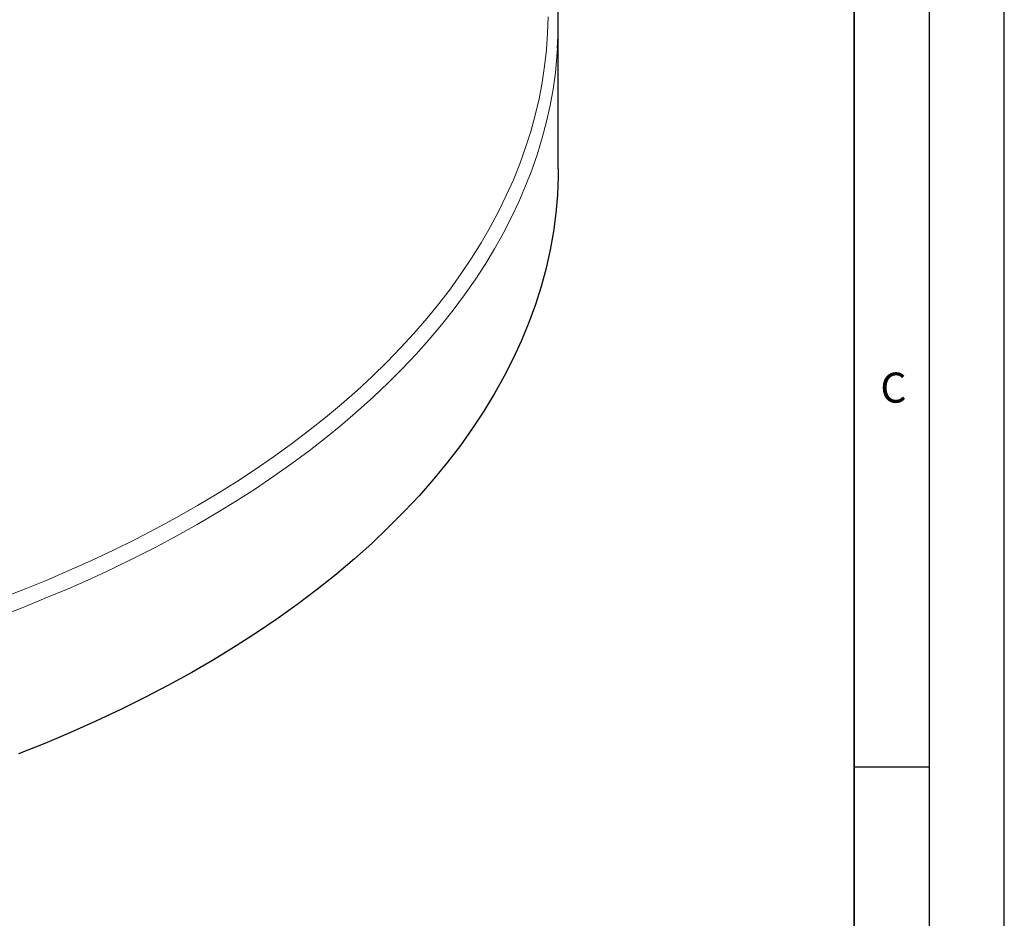
# Model space of a CAD drawing. Units: millimetres. Extents: x 0 to 420, y 0 to 297.
# Drawn here: x 354 to 420, y 138 to 198 of the extents above; entities that cross this region are included whole.
import ezdxf

# ---------------------------------------------------------------- set-up
doc = ezdxf.new("R2010")
doc.units = ezdxf.units.MM
doc.layers.add('LINIEN-DICK', color=7, linetype='Continuous', lineweight=35)
doc.layers.add('LINIEN-DÜNN', color=7, linetype='Continuous')
doc.layers.add('VORLAGE_TEXT', color=7, linetype='Continuous')
doc.styles.add('SLDTEXTSTYLE0', font='TXT', dxfattribs={"width": 0.605})

msp = doc.modelspace()

# ---------------------------------------------------------------- linework, layer by layer
at = {"color": 7, "linetype": 'Continuous', "lineweight": 25}
msp.add_line((390.3046, 188.2841), (390.3046, 197.9235), dxfattribs=at)
at = {"color": 8, "linetype": 'Continuous', "lineweight": 18, "flags": 128}
for points in [[(353.0807, 159.6632), (354.6558, 160.2718), (356.2056, 160.9016), (357.7294, 161.5523), (359.2262, 162.2235), (360.6952, 162.9148), (362.1357, 163.6259), (363.5468, 164.3563), (364.9278, 165.1057), (366.2778, 165.8737), (367.5962, 166.6597), (368.8822, 167.4635), (370.135, 168.2845), (371.3541, 169.1223), (372.5387, 169.9764), (373.6882, 170.8463), (374.8019, 171.7316), (375.8793, 172.6318), (376.9196, 173.5464), (377.9224, 174.4748), (378.8872, 175.4166), (379.8132, 176.3713), (380.7001, 177.3382), (381.5474, 178.317), (382.3546, 179.3069), (383.1211, 180.3076), (383.8468, 181.3183), (384.531, 182.3387), (385.1735, 183.3681), (385.7738, 184.4059), (386.3317, 185.4515), (386.8468, 186.5045), (387.3189, 187.5641), (387.7477, 188.6299), (388.133, 189.7012), (388.4745, 190.7775), (388.772, 191.858), (389.0254, 192.9423), (389.2346, 194.0298), (389.3994, 195.1198), (389.5198, 196.2117), (389.5956, 197.305), (389.6269, 198.399)], [(390.2573, 196.323), (390.2191, 195.7711), (390.1105, 194.6827), (389.9581, 193.5961), (389.762, 192.5118), (389.5224, 191.4304), (389.2392, 190.3525), (388.9128, 189.2787), (388.5431, 188.2096), (388.1306, 187.1457), (387.6753, 186.0877), (387.1776, 185.036), (386.6377, 183.9913), (386.0558, 182.9542), (385.4323, 181.9251), (384.7676, 180.9047), (384.062, 179.8934), (383.3159, 178.8919), (382.5296, 177.9007), (381.7036, 176.9203), (380.8384, 175.9513), (379.9345, 174.9941), (378.9922, 174.0493), (378.0121, 173.1174), (376.9948, 172.1989), (375.9408, 171.2943), (374.8507, 170.4041), (373.725, 169.5287), (372.5644, 168.6687), (371.3694, 167.8245), (370.1408, 166.9966), (368.8792, 166.1854), (367.5853, 165.3913), (366.2598, 164.6148), (364.9033, 163.8562), (363.5167, 163.1161), (362.1007, 162.3948), (360.656, 161.6927), (359.1834, 161.0101), (357.6837, 160.3475), (356.1578, 159.7052), (354.6065, 159.0836), (353.0305, 158.4829)]]:
    msp.add_lwpolyline(points, dxfattribs=at)
at = {"color": 7, "linetype": 'Continuous', "lineweight": 25, "flags": 128}
msp.add_lwpolyline([(390.3046, 188.2841), (390.3002, 187.7955), (390.2502, 186.5679), (390.1446, 185.3415), (389.9834, 184.1171), (389.7667, 182.8956), (389.4947, 181.6778), (389.1676, 180.4644), (388.7855, 179.2565), (388.3488, 178.0547), (387.8578, 176.86), (387.3128, 175.673), (386.7141, 174.4947), (386.0622, 173.3259), (385.3576, 172.1673), (384.6006, 171.0198), (383.7919, 169.8841), (382.9319, 168.761), (382.0213, 167.6513), (381.0607, 166.5557), (380.0508, 165.475), (378.9922, 164.4099), (377.8857, 163.3613), (376.732, 162.3296), (375.5319, 161.3158), (374.2862, 160.3205), (372.9959, 159.3443), (371.6617, 158.388), (370.2846, 157.4521), (368.8655, 156.5374), (367.4055, 155.6444), (365.9055, 154.7739), (364.3665, 153.9262), (362.7896, 153.1021), (361.1758, 152.3022), (359.5264, 151.5269), (357.8423, 150.7768), (356.1249, 150.0524), (354.3751, 149.3541)], dxfattribs=at)
at = {"color": 7, "linetype": 'Continuous', "lineweight": 25}
msp.add_arc((363.2063, 197.9235), 27.0984, 356.614118, 3.438793, dxfattribs=at)
at = {"layer": 'LINIEN-DICK'}
msp.add_line((410, 5), (410, 287), dxfattribs=at)
at = {"layer": 'LINIEN-DÜNN'}
for p, q in [((420, 0), (420, 297)), ((415, 292), (415, 5)), ((410, 148.5), (415, 148.5))]:
    msp.add_line(p, q, dxfattribs=at)

# ---------------------------------------------------------------- texts
at = {"layer": 'VORLAGE_TEXT', "insert": (412.6179, 174.728), "char_height": 2, "attachment_point": 2, "style": 'SLDTEXTSTYLE0'}
msp.add_mtext('C', dxfattribs=at)

doc.saveas('drawing.dxf')
